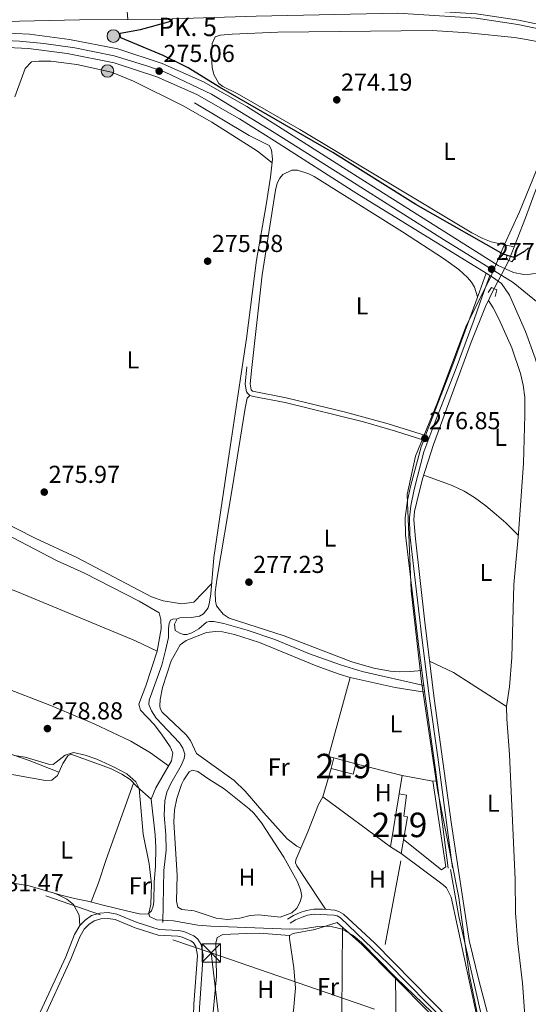
# Model space of a CAD drawing. Extents: x 601571 to 608530, y 669230 to 673959.
# Drawn here: x 607274 to 607481, y 669846 to 670248 of the extents above; entities that cross this region are included whole.
import ezdxf
from ezdxf.enums import TextEntityAlignment as Align

# ---------------------------------------------------------------- set-up
doc = ezdxf.new("R2010")
doc.units = 0
doc.header["$MEASUREMENT"] = 0
for name, pattern in [('DGN Style 2', [78.4356, 47.06136, -31.37424]), ('DGN Style 3', [109.80984000000001, 78.43560000000001, -31.37424]), ('DGN Style 4', [125.57539560000002, 62.74848000000001, -31.37424, 0.07843560000000001, -31.37424]), ('DGN Style 5', [54.904920000000004, 23.53068, -31.37424]), ('DGN Style 7', [156.87120000000002, 70.59204000000001, -31.37424, 23.53068, -31.37424])]:
    doc.linetypes.add(name, pattern=pattern)
for name, color, linetype in [('Nivel 1', 7, 'Continuous'), ('Nivel 13', 7, 'Continuous'), ('Nivel 15', 7, 'Continuous'), ('Nivel 16', 7, 'Continuous'), ('Nivel 20', 7, 'Continuous'), ('Nivel 21', 7, 'Continuous'), ('Nivel 22', 7, 'Continuous'), ('Nivel 23', 7, 'Continuous'), ('Nivel 24', 7, 'Continuous'), ('Nivel 32', 7, 'Continuous'), ('Nivel 36', 7, 'Continuous'), ('Nivel 37', 7, 'Continuous'), ('Nivel 4', 7, 'Continuous'), ('Nivel 41', 7, 'Continuous'), ('Nivel 44', 7, 'Continuous'), ('Nivel 48', 7, 'Continuous'), ('Nivel 5', 7, 'Continuous'), ('Nivel 52', 7, 'Continuous'), ('Nivel 54', 7, 'Continuous'), ('Nivel 7', 7, 'Continuous')]:
    doc.layers.add(name, color=color, linetype=linetype)
doc.styles.add('Style-arial', font='arial.shx', dxfattribs={"bigfont": 'arialbig.shx'})
doc.styles.add('Style-arialn', font='arialn.shx', dxfattribs={"bigfont": 'arialnbig.shx'})

# ---------------------------------------------------------------- blocks, each defined once
blk = doc.blocks.new('5PATER')
at = {"layer": 'Nivel 7', "linetype": 'Continuous', "lineweight": 0}
h = blk.add_hatch(color=53, dxfattribs=at)
edge = h.paths.add_edge_path()
edge.add_ellipse((0, 0), major_axis=(-1.095731442945027, -1.110710700472634), ratio=0.9994222409660316, start_angle=0, end_angle=360)
blk = doc.blocks.new('5HITCA')
at = {"layer": 'Nivel 21', "linetype": 'Continuous', "lineweight": 0}
h = blk.add_hatch(color=1, dxfattribs=at)
edge = h.paths.add_edge_path()
edge.add_arc((0, 0), 2.558578010358639, 0, 360)
at = {"layer": 'Nivel 21', "color": 7, "linetype": 'Continuous', "lineweight": 0}
blk.add_circle((0, 0), 2.558578010358639, dxfattribs=at)
blk = doc.blocks.new('5TME')
at = {"layer": 'Nivel 32', "color": 7, "linetype": 'Continuous', "lineweight": 0}
for p, q in [((-3.75, 3.75), (3.75, -3.75)), ((3.722999999998137, 3.776000000070781), (-3.716000000014901, -3.783999999985099))]:
    blk.add_line(p, q, dxfattribs=at)
at = {"layer": 'Nivel 32', "color": 7, "linetype": 'Continuous', "lineweight": 0, "flags": 128}
blk.add_lwpolyline([(-3.75, -3.75), (3.75, -3.75), (3.75, 3.75), (-3.75, 3.75), (-3.716000000014901, -3.783999999985099)], dxfattribs=at)

msp = doc.modelspace()

# ---------------------------------------------------------------- linework, layer by layer
at = {"layer": 'Nivel 1', "color": 7, "linetype": 'Continuous', "lineweight": 0}
msp.add_polyline3d([(607462.8910000001, 669830.4850000001, 279.349), (607457.176, 669858.0430000001, 278.951), (607452.97, 669889.433, 278.788), (607444.2590000001, 669933.432, 278.154), (607437.709, 669977.5959999999, 277.698), (607433.4780000001, 670014.6950000001, 277.164), (607431.9099999999, 670053.997, 277.102), (607435.2760000001, 670069.662, 276.995), (607444.212, 670091.513, 276.265), (607455.781, 670122.4180000001, 275.363), (607465.994, 670143.024, 277.352), (607471.5360000001, 670155.808, 275.28), (607477.8360000001, 670169.493, 274.977), (607488.659, 670196.199, 274.936), (607500.4539999999, 670233.7050000001, 274.209), (607507.115, 670250.675, 274.706)], dxfattribs=at)
at = {"layer": 'Nivel 13', "color": 4, "linetype": 'Continuous', "lineweight": 0}
for points in [[(607473.4340000001, 670149.608, 274.933), (607480.244, 670166.9739999999, 274.997), (607483.699, 670176.6070000001, 274.68), (607487.9950000001, 670187.182, 274.362), (607495.4809999999, 670207.0109999999, 274.362), (607500.212, 670222.273, 274.236), (607501.1159999999, 670228.9820000001, 274.172), (607502.764, 670232.23, 274.045), (607504.9569999999, 670232.946, 273.982), (607510.226, 670231.7080000001, 273.982), (607513.8859999999, 670231.523, 273.982), (607518.673, 670230.6399999999, 273.982), (607520.915, 670229.9340000001, 273.982)], [(607337.808, 670003.212, 277.399), (607339.014, 670003.6270000001, 277.399), (607343.729, 670003.7150000001, 277.335), (607346.9750000001, 670004.281, 277.272), (607348.6939999999, 670005.2550000001, 277.208), (607350.561, 670007.737, 277.081), (607351.111, 670009.9920000001, 277.018), (607351.6340000001, 670013.4820000001, 277.018), (607352.854, 670028.2239999999, 276.638), (607359.1300000001, 670070.56, 276.194), (607364.0050000001, 670103.22, 275.306), (607366.159, 670117.673, 275.179), (607370.2960000001, 670149.757, 275.242), (607374.263, 670172.256, 275.115), (607376.0560000001, 670183.6540000001, 275.052), (607376.79, 670190.9040000001, 275.052), (607376.405, 670194.783, 274.798), (607375.4310000001, 670196.5009999999, 274.798), (607367.344, 670200.6240000001, 274.798), (607344.9639999999, 670213.977, 274.735)], [(607471.6089999999, 669796.479, 279.749), (607469.163, 669816.1410000001, 279.69), (607466.1200000001, 669837.0149999999, 279.373), (607461.163, 669855.5970000001, 279.182), (607457.2579999999, 669871.848, 279.182), (607450.003, 669919.271, 278.231), (607442.9110000001, 669970.646, 277.66), (607439.0360000001, 670001.8759999999, 277.026), (607435.219, 670035.8459999999, 276.963), (607434.612, 670043.615, 276.772), (607434.913, 670047.024, 276.709), (607435.754, 670051.058, 276.709), (607438.156, 670060.385, 276.582), (607442.5900000001, 670074.388, 276.392), (607457.952, 670116.257, 275.377), (607463.841, 670130.824, 275.314), (607467.4380000001, 670138.1059999999, 275.187)], [(607331.9809999999, 669879.1529999999, 279.618), (607332.456, 669900.449, 279.491), (607333.3389999999, 669908.7520000001, 279.491), (607333.2280000001, 669915.0930000001, 279.491), (607332.5090000001, 669923.0490000001, 279.238), (607332.7620000001, 669928.8630000001, 278.984), (607333.6740000001, 669932.382, 279.047), (607335.263, 669935.9839999999, 278.984), (607339.5700000001, 669943.335, 278.921), (607340.6640000001, 669946.1510000001, 278.857), (607340.953, 669947.963, 278.604), (607340.2509999999, 669950.4180000001, 278.54), (607338.852, 669952.594, 278.477), (607329.3160000001, 669962.665, 278.286), (607327.3740000001, 669965.5819999999, 278.286), (607326.264, 669968.267, 278.286), (607326.433, 669969.9410000001, 278.223), (607331.5519999999, 669984.3530000001, 278.096), (607333.128, 669990.3300000001, 278.16), (607334.2690000001, 669995.591, 278.033), (607334.2919999999, 669999.24, 277.906), (607334.6570000001, 670001.3500000001, 277.779), (607335.1740000001, 670002.7239999999, 277.716), (607336.121, 670003.119, 277.652), (607337.808, 670003.212, 277.399)], [(607438.6100000001, 669975.966, 277.843), (607413.4410000001, 669981.689, 277.779), (607404.6470000001, 669984.3589999999, 277.652), (607392.004, 669988.8929999999, 277.652), (607377.727, 669994.8360000001, 277.525), (607366.4410000001, 669998.6240000001, 277.462), (607356.9580000001, 670001.3729999999, 277.462), (607352.869, 670002.0800000001, 277.399), (607351.1429999999, 670002.0819999999, 277.399), (607349.7949999999, 670001.8200000001, 277.399), (607346.7039999999, 669999.149, 277.399), (607343.8630000001, 669997.506, 277.399), (607341.8260000001, 669996.8670000001, 277.399), (607340.4269999999, 669996.861, 277.399), (607338.9240000001, 669997.368, 277.399), (607337.0190000001, 669998.4650000001, 277.399), (607336.763, 670001.05, 277.399), (607337.808, 670003.212, 277.399)], [(607396.2479999999, 669887.949, 278.807), (607386.756, 669902.256, 278.49), (607386.2409999999, 669903.4880000001, 278.49), (607386.372, 669904.8, 278.427), (607391.2609999999, 669916.1669999999, 278.3), (607395.6070000001, 669927.396, 278.363), (607397.419, 669930.557, 278.3)]]:
    msp.add_polyline3d(points, dxfattribs=at)
at = {"layer": 'Nivel 15', "color": 1, "linetype": 'Continuous', "lineweight": 13, "extrusion": (-0.07480307127194281, -0.1260804788107286, 0.9891957406859081), "elevation": -129625.0156408489, "flags": 128}
msp.add_lwpolyline([(180541.1168905399, 876565.7972616856), (180550.1320140738, 876568.3961565793), (180551.3527008862, 876564.0714863366), (180542.3375773521, 876561.4725914432), (180541.1168905399, 876565.7972616856)], dxfattribs=at)
at = {"layer": 'Nivel 15', "color": 1, "linetype": 'Continuous', "lineweight": 13}
msp.add_polyline3d([(607425.041, 669910.058, 280.901), (607428.5800000001, 669931.744, 280.52), (607431.551, 669931.183, 280.457), (607430.558, 669922.611, 280.71), (607432.0120000001, 669922.328, 280.774), (607429.3740000001, 669907.3840000001, 280.964), (607425.041, 669910.058, 280.901)], dxfattribs=at)
at = {"layer": 'Nivel 16', "color": 1, "linetype": 'Continuous', "lineweight": 13, "extrusion": (0.04488425797055344, 0.01802184537346762, 0.9988296233471291), "elevation": 39617.5790704938, "flags": 128}
msp.add_lwpolyline([(395377.1528876302, -812330.2914417088), (395365.6739628607, -812346.0459284075), (395359.1595391926, -812342.096969143)], dxfattribs=at)
at = {"layer": 'Nivel 16', "color": 1, "linetype": 'Continuous', "lineweight": 13, "extrusion": (-0.004594566341703189, -0.01604218609898659, 0.9998607594186789), "elevation": -13258.04237612423, "flags": 128}
msp.add_lwpolyline([(399465.0058763465, 811166.1898358257), (399465.0058763465, 811178.235014986)], dxfattribs=at)
at = {"layer": 'Nivel 20', "color": 7, "linetype": 'DGN Style 2', "lineweight": 0, "extrusion": (-0.0003398397739450475, -0.001809829591271427, 0.9999983045114521), "elevation": -1138.734763153594, "flags": 128}
msp.add_lwpolyline([(607422.8810938334, 669869.2051576748), (607429.2951152129, 669903.3632136167)], dxfattribs=at)
at = {"layer": 'Nivel 20', "color": 7, "linetype": 'DGN Style 2', "lineweight": 0}
for points in [[(607429.8130000001, 669939.2590000001, 280.329), (607442.362, 669936.8659999999, 279.377), (607447.621, 669901.896, 279.948), (607445.9510000001, 669900.6980000001, 279.948), (607430.389, 669913.1370000001, 280.89)], [(607381.649, 669831.5549999999, 280.999), (607383.7720000001, 669836.3030000001, 280.999), (607384.6599999999, 669839.2660000001, 280.999), (607385.3759999999, 669843.227, 280.999), (607386.229, 669852.3740000001, 280.999), (607385.4809999999, 669860.719, 280.999), (607383.7220000001, 669872.6030000001, 280.935), (607383.825, 669873.848, 280.935), (607385.3289999999, 669874.6429999999, 280.872), (607394.128, 669876.3030000001, 280.872), (607403.256, 669879.226, 280.681), (607413.331, 669870.236, 280.491), (607440.747, 669842.507, 280.618)]]:
    msp.add_polyline3d(points, dxfattribs=at)
at = {"layer": 'Nivel 21', "color": 7, "linetype": 'Continuous', "lineweight": 13}
for points in [[(607259.7749999999, 670242.868, 275.63), (607277.5689999999, 670242.088, 275.376), (607293.888, 670239.9169999999, 275.376), (607313.587, 670236.054, 275.313), (607331.6699999999, 670230.1059999999, 275.059), (607348.571, 670222.5800000001, 274.742), (607366.368, 670212.4340000001, 274.932), (607380.831, 670203.3899999999, 275.566), (607414.3759999999, 670181.9839999999, 275.63), (607469.115, 670147.547, 277.433)], [(607149.463, 670234.757, 275.947), (607240.395, 670237.0279999999, 275.693), (607259.6410000001, 670236.9880000001, 275.63), (607277.0519999999, 670236.2250000001, 275.376), (607292.9340000001, 670234.112, 275.376), (607312.0970000001, 670230.354, 275.313), (607329.55, 670224.6130000001, 275.059), (607345.913, 670217.327, 274.742), (607363.352, 670207.385, 274.932), (607377.6910000001, 670198.4180000001, 275.566), (607411.25, 670177.003, 275.63), (607464.1170000001, 670144.371, 277.349), (607465.629, 670143.4380000001, 277.398), (607466.7, 670142.777, 277.433)], [(607469.115, 670147.547, 277.496), (607475.3200000001, 670144.6529999999, 277.814), (607479.5460000001, 670143.8589999999, 277.877), (607482.2990000001, 670144.0619999999, 278.257), (607485.6170000001, 670144.5360000001, 278.321), (607488.6059999999, 670145.506, 278.511), (607491.523, 670147.4480000001, 279.145), (607493.341, 670149.2749999999, 279.462), (607497.159, 670155.321, 279.843), (607498.996, 670159.527, 280.097), (607508.507, 670183.6740000001, 281.238)], [(607487.074, 670086.591, 277.179), (607487.2509999999, 670097.837, 277.433), (607486.652, 670101.537, 277.496), (607484.2220000001, 670109.7250000001, 277.496), (607480.199, 670120.5290000001, 277.687), (607473.6599999999, 670135.413, 277.814), (607470.4410000001, 670140.189, 277.687), (607466.7, 670142.777, 277.433)]]:
    msp.add_polyline3d(points, dxfattribs=at)
at = {"layer": 'Nivel 21', "color": 1, "linetype": 'DGN Style 2', "lineweight": 0}
for points in [[(607472.7320000001, 670151.8970000001, 275.123), (607472.3090000001, 670150.1399999999, 275.314), (607474.5700000001, 670149.0700000001, 275.314), (607475.746, 670150.3289999999, 275.314)], [(607464.98, 670136.541, 275.567), (607466.3289999999, 670138.5619999999, 276.836), (607468.5449999999, 670137.652, 276.836), (607467.77, 670134.9240000001, 275.885)]]:
    msp.add_polyline3d(points, dxfattribs=at)
at = {"layer": 'Nivel 21', "color": 7, "linetype": 'Continuous', "lineweight": 0}
for points in [[(607439.379, 670078.0800000001, 276.836), (607451.1980000001, 670108.8119999999, 275.492), (607454.1300000001, 670116.713, 275.492), (607461.3999999999, 670136.8200000001, 275.936), (607464.1170000001, 670144.371, 277.348)], [(607366.372, 670106.1059999999, 275.191), (607365.6869999999, 670099.087, 276.079), (607366.176, 670095.9979999999, 276.269), (607366.757, 670095.1939999999, 276.333), (607367.592, 670094.4750000001, 276.396), (607369.0619999999, 670093.9650000001, 276.396), (607381.9380000001, 670091.564, 276.523), (607414.0090000001, 670083.6499999999, 276.84), (607427.149, 670079.869, 276.967), (607438.648, 670076.1810000001, 276.837), (607437.601, 670073.456, 276.95), (607433.199, 670057.273, 277.077), (607431.9340000001, 670051.4820000001, 277.141), (607431.05, 670044.514, 277.141), (607431.179, 670037.4909999999, 277.204), (607436.5959999999, 669991.592, 277.204), (607439.1950000001, 669971.435, 278.029), (607443.3970000001, 669941.4990000001, 278.155), (607448.618, 669901.3160000001, 278.79)], [(607261.105, 669795.6710000001, 283.426), (607261.902, 669797.381, 283.394), (607274.578, 669824.953, 281.998), (607280.1669999999, 669838.7479999999, 281.935), (607292.3130000001, 669865.1089999999, 281.935), (607295.966, 669874.2679999999, 281.871), (607298.041, 669877.905, 281.808), (607300.3130000001, 669880.19, 281.808), (607302.8840000001, 669881.976, 281.808), (607306.2590000001, 669883.007, 281.808), (607309.7280000001, 669883.199, 281.808), (607313.193, 669882.5760000001, 281.745), (607321.486, 669879.185, 281.618), (607330.5549999999, 669876.308, 281.237), (607338.4310000001, 669875.9140000001, 281.301), (607340.5819999999, 669875.4539999999, 281.301), (607344.746, 669873.744, 281.428), (607346.281, 669872.3600000001, 281.428), (607347.7409999999, 669870.2209999999, 281.428), (607348.4580000001, 669865.814, 281.428), (607346.9269999999, 669844.2760000001, 281.364), (607346.4780000001, 669831.871, 281.364)], [(607467.6329999999, 669793.5530000001, 279.994), (607463.6370000001, 669820.7039999999, 279.868), (607462.8800000001, 669823.0249999999, 279.804), (607461.8659999999, 669824.838, 279.741), (607460.0290000001, 669826.7860000001, 279.741), (607448.095, 669838.0149999999, 279.677), (607424.29, 669862.267, 279.424), (607404.602, 669881.0290000001, 279.233), (607403.2080000001, 669881.838, 279.233), (607401.943, 669882.2, 279.233), (607393.871, 669882.612, 279.233), (607391.1699999999, 669882.1510000001, 279.233), (607388.8859999999, 669881.331, 279.233), (607386.2609999999, 669880.29, 279.233), (607383.9909999999, 669878.852, 279.233)]]:
    msp.add_polyline3d(points, dxfattribs=at)
at = {"layer": 'Nivel 21', "color": 7, "linetype": 'DGN Style 3', "lineweight": 0}
for points in [[(607450.3430000001, 669901.54, 278.79), (607444.4569999999, 669946.6869999999, 278.099), (607440.919, 669971.6669999999, 278.029), (607437.6939999999, 669996.7620000001, 277.174), (607432.9169999999, 670037.6089999999, 277.204), (607432.7919999999, 670044.419, 277.141), (607433.3319999999, 670049.3870000001, 277.147), (607434.7, 670056.0730000001, 277.085), (607438.717, 670071.3630000001, 276.965), (607442.7679999999, 670082.281, 276.673), (607451.8300000001, 670105.547, 275.55), (607459.1869999999, 670125.544, 275.272), (607462.5700000001, 670134.9340000001, 275.719), (607465.629, 670143.4380000001, 277.348)], [(607368.395, 670105.908, 275.191), (607367.7350000001, 670099.148, 276.079), (607368.108, 670096.7949999999, 276.269), (607368.264, 670096.578, 276.333), (607368.6240000001, 670096.2679999999, 276.396), (607382.368, 670093.551, 276.523), (607406.669, 670087.692, 276.762), (607424.163, 670082.915, 276.972), (607439.379, 670078.0800000001, 276.836)], [(607449.5430000001, 669900.824, 278.842), (607452.987, 669881.6710000001, 278.814), (607463.2380000001, 669836.784, 279.286), (607463.5959999999, 669831.503, 279.286), (607463.2050000001, 669828.8700000001, 279.286), (607461.4450000001, 669828.203, 279.741)], [(607461.4450000001, 669828.203, 279.741), (607449.496, 669839.446, 279.677), (607418.5989999999, 669870.716, 279.337), (607405.8119999999, 669882.642, 279.233), (607403.9979999999, 669883.6950000001, 279.233), (607402.273, 669884.1880000001, 279.233), (607397.2760000001, 669884.6880000001, 279.233), (607393.7520000001, 669884.6229999999, 279.233), (607390.659, 669884.095, 279.233), (607388.1780000001, 669883.2050000001, 279.233), (607385.3470000001, 669882.0819999999, 279.233), (607382.919, 669880.544, 279.233)], [(607344.1640000001, 669831.9539999999, 281.364), (607344.6699999999, 669845.76, 281.364), (607346.129, 669865.7080000001, 281.428), (607345.538, 669869.341, 281.428), (607344.5249999999, 669870.8260000001, 281.428), (607343.494, 669871.7550000001, 281.428), (607339.8940000001, 669873.233, 281.301), (607338.129, 669873.611, 281.301), (607330.1399999999, 669874.01, 281.237), (607320.696, 669877.006, 281.618), (607312.5419999999, 669880.3400000001, 281.745), (607309.585, 669880.872, 281.808), (607306.6669999999, 669880.7110000001, 281.808), (607303.9070000001, 669879.8670000001, 281.808), (607301.8060000001, 669878.408, 281.808), (607299.899, 669876.49, 281.808), (607298.0560000001, 669873.26, 281.871), (607294.44, 669864.1950000001, 281.935), (607282.2919999999, 669837.828, 281.935), (607276.5220000001, 669823.6359999999, 282.002), (607264.0020000001, 669796.408, 283.394)]]:
    msp.add_polyline3d(points, dxfattribs=at)
at = {"layer": 'Nivel 22', "color": 4, "linetype": 'DGN Style 5', "lineweight": 0, "extrusion": (0.009050282338977835, 0.01736096522063427, 0.9998083262686868), "elevation": 17407.13043080414, "flags": 128}
msp.add_lwpolyline([(-228889.9842596746, -874876.1123651774), (-228889.9842596744, -874889.0858973102)], dxfattribs=at)
at = {"layer": 'Nivel 23', "color": 7, "linetype": 'DGN Style 4', "lineweight": 0}
msp.add_polyline3d([(607258.3589999999, 670239.8430000001, 275.634), (607273.4310000001, 670239.173, 275.431), (607283.436, 670238.1669999999, 275.376), (607296.0519999999, 670236.3800000001, 275.367), (607312.087, 670233.1510000001, 275.315), (607325.8200000001, 670228.9070000001, 275.128), (607332.9650000001, 670226.561, 275.017), (607351.892, 670217.548, 274.791), (607377.46, 670201.9110000001, 275.489), (607408.8759999999, 670182.078, 275.622), (607446.662, 670158.101, 276.742), (607475.192, 670140.602, 277.823), (607485.375, 670132.3400000001, 278.397)], dxfattribs=at)
at = {"layer": 'Nivel 24', "color": 7, "linetype": 'DGN Style 4', "lineweight": 0}
msp.add_polyline3d([(607361.1740000001, 670255.8530000001, 274.789), (607391.663, 670253.909, 274.789), (607430.0120000001, 670252.223, 274.725), (607460.203, 670250.355, 274.725), (607477.4610000001, 670247.693, 274.725), (607493.858, 670244.348, 274.789), (607513.946, 670239.5190000001, 274.789), (607523.1000000001, 670236.798, 274.789)], dxfattribs=at)
at = {"layer": 'Nivel 24', "color": 7, "linetype": 'Continuous', "lineweight": 0}
for points in [[(607522.56, 670235.102, 274.804), (607513.4839999999, 670237.7990000001, 274.804), (607493.4720000001, 670242.6100000001, 274.805), (607477.1470000001, 670245.94, 274.741), (607460.0120000001, 670248.5830000001, 274.741), (607428.0930000001, 670250.558, 274.756), (607370.1089999999, 670249.3189999999, 274.756), (607331.4380000001, 670248.182, 275.263), (607317.6440000001, 670248.047, 275.472)], [(607317.6440000001, 670248.047, 275.472), (607297.9850000001, 670247.855, 275.77), (607071.395, 670242.8019999999, 275.58)]]:
    msp.add_polyline3d(points, dxfattribs=at)
at = {"layer": 'Nivel 32', "color": 6, "linetype": 'DGN Style 7', "lineweight": 0, "extrusion": (-0.003593105087725574, 0.001236513776751177, 0.9999927802886921), "elevation": -1073.200341680156, "flags": 128}
msp.add_lwpolyline([(607036.5827857943, 669976.0822126358), (607348.8782792208, 669868.6111304758)], dxfattribs=at)
at = {"layer": 'Nivel 32', "color": 6, "linetype": 'DGN Style 7', "lineweight": 0, "extrusion": (0.006237081035828988, -0.002146375451128341, 0.9999782457096632), "elevation": 2631.09162834701, "flags": 128}
msp.add_lwpolyline([(607338.2252221939, 669873.962342673), (607600.9945438213, 669783.5371343815)], dxfattribs=at)
at = {"layer": 'Nivel 32', "color": 6, "linetype": 'DGN Style 7', "lineweight": 0}
msp.add_polyline3d([(607351.79, 669866.7720000001, 280.781), (607403.2209999999, 669422.5, 284.812), (607387.0260000001, 669328.5160000001, 284.265), (607382.0830000001, 669315.31, 284.247)], dxfattribs=at)
at = {"layer": 'Nivel 36', "color": 92, "linetype": 'Continuous', "lineweight": 0, "extrusion": (0.1851464354916052, 0.344579285383053, 0.9203183761664533), "elevation": 343584.0407613347, "flags": 128}
msp.add_lwpolyline([(-218013.4612886969, -807650.5127579835), (-217987.7199437063, -807652.6371532097), (-217977.0082849142, -807652.0031580038)], dxfattribs=at)
at = {"layer": 'Nivel 36', "color": 92, "linetype": 'Continuous', "lineweight": 0, "extrusion": (0.024300956851799, -0.01652013146072508, 0.999568181142541), "elevation": 3970.869266397809, "flags": 128}
msp.add_lwpolyline([(895528.6456165069, -125610.5574448886), (895527.8973221024, -125608.4134604008), (895559.5740141831, -125597.6254749617)], dxfattribs=at)
at = {"layer": 'Nivel 36', "color": 92, "linetype": 'Continuous', "lineweight": 0, "elevation": 278.082, "flags": 128}
msp.add_lwpolyline([(607442.362, 669936.8659999999), (607443.9720000001, 669937.071)], dxfattribs=at)
at = {"layer": 'Nivel 36', "color": 92, "linetype": 'Continuous', "lineweight": 0, "extrusion": (-0.001494108365132709, 0.001108816428095554, 0.9999982690816631), "elevation": 114.162959928579, "flags": 128}
msp.add_lwpolyline([(607424.7797326553, 669910.3432329926), (607397.1576678636, 669930.8422455941)], dxfattribs=at)
at = {"layer": 'Nivel 36', "color": 92, "linetype": 'Continuous', "lineweight": 0, "extrusion": (0.01957422453621812, -0.03023886379634427, 0.9993510198374304), "elevation": -8088.143218594854, "flags": 128}
msp.add_lwpolyline([(873912.0387713735, 232147.5280542708), (873912.0387713732, 232143.5026660906)], dxfattribs=at)
at = {"layer": 'Nivel 36', "color": 92, "linetype": 'Continuous', "lineweight": 0, "extrusion": (5.776740998708939e-05, 0.007162350902595069, 0.9999743483672341), "elevation": 5112.960233387548, "flags": 128}
msp.add_lwpolyline([(607405.127797489, 669822.3851048464), (607405.4138121621, 669857.8460144175)], dxfattribs=at)
at = {"layer": 'Nivel 36', "color": 92, "linetype": 'Continuous', "lineweight": 0, "extrusion": (-0.01154249716290236, -0.01106010890747419, 0.9998722142104957), "elevation": -14139.26719041494, "flags": 128}
msp.add_lwpolyline([(607368.7809241118, 669711.36497699), (607390.3134100395, 669711.7670015797), (607389.9020968846, 669740.8597810359)], dxfattribs=at)
at = {"layer": 'Nivel 36', "color": 92, "linetype": 'Continuous', "lineweight": 0}
for points in [[(607475.6159999999, 670155.173, 274.953), (607471.0730000001, 670156.057, 275.333), (607466.203, 670157.1950000001, 275.179), (607462.75, 670158.534, 274.952), (607458.298, 670160.868, 274.932), (607387.94, 670203.138, 274.445), (607362.4310000001, 670217.854, 274.318), (607356.571, 670220.595, 274.318), (607354.8840000001, 670221.935, 274.318), (607352.821, 670225.6089999999, 274.318), (607352.21, 670228.371, 274.318), (607351.8910000001, 670233.2320000001, 274.318), (607352.132, 670238.2150000001, 274.318), (607353.354, 670240.9510000001, 274.318), (607355.423, 670241.592, 274.318), (607360.405, 670242.0050000001, 274.318), (607378.9820000001, 670242.7779999999, 274.318), (607442.1200000001, 670243.4610000001, 274.191), (607456.7350000001, 670242.54, 274.191), (607475.6810000001, 670240.605, 274.191), (607480.6200000001, 670239.845, 274.191), (607488.396, 670238.3740000001, 274.191)], [(607271.56, 670216.3800000001, 275.686), (607275.8160000001, 670227.9369999999, 275.686), (607278.317, 670230.662, 275.686), (607281.284, 670231.0449999999, 275.686), (607286.283, 670230.9750000001, 275.686), (607296.8899999999, 670229.595, 275.686), (607311.048, 670226.4979999999, 275.686), (607319.9839999999, 670222.872, 275.686), (607340.2550000001, 670212.7890000001, 275.783), (607352.06, 670206.0320000001, 275.835), (607370.648, 670194.2579999999, 275.813), (607376.6410000001, 670189.4369999999, 275.813)], [(607368.395, 670105.908, 275.191), (607372.6570000001, 670143.6980000001, 275.137), (607378.0490000001, 670178.253, 275.317), (607378.777, 670181.172, 275.317), (607379.8910000001, 670183.273, 275.317), (607381.118, 670184.7309999999, 275.317), (607384.767, 670186.467, 275.317), (607386.9780000001, 670186.5, 275.254), (607391.743, 670184.932, 275.254), (607393.817, 670183.848, 275.254), (607429.9310000001, 670161.308, 275.267), (607446.6910000001, 670150.449, 275.381), (607452.919, 670145.929, 275.317), (607456.483, 670142.6440000001, 275.317), (607458.156, 670140.716, 275.317), (607459.3800000001, 670138.69, 275.317), (607460.663, 670134.783, 275.891)], [(607465.0490000001, 670133.2690000001, 275.271), (607467.02, 670130.281, 275.461), (607469.273, 670125.818, 275.461), (607474.702, 670113.9180000001, 275.461), (607478.165, 670103.4299999999, 275.651), (607479.25, 670098.6669999999, 275.778), (607479.8940000001, 670093.7, 275.825), (607479.973, 670086.4369999999, 275.876), (607479.4110000001, 670066.831, 275.904), (607477.348, 670038.048, 276.158), (607475.51, 670017.236, 276.729), (607474.581, 669987.4569999999, 277.173), (607473.7150000001, 669975.483, 277.459), (607472.4839999999, 669967.3999999999, 277.934), (607472.5689999999, 669962.3999999999, 277.935), (607473.729, 669947.835, 277.871), (607475.963, 669896.76, 278.378), (607476.1640000001, 669883.0590000001, 278.505), (607477.087, 669870.5430000001, 278.667), (607478.9720000001, 669854.4469999999, 278.829), (607480.2660000001, 669837.3260000001, 279.285)], [(607367.592, 670094.4750000001, 276.396), (607366.5020000001, 670093.352, 276.459), (607365.6359999999, 670089.2180000001, 276.459), (607360.307, 670056.3729999999, 276.291), (607354.2760000001, 670020.1329999999, 276.839), (607353.4210000001, 670014.078, 276.839), (607353.5260000001, 670010.4720000001, 276.839), (607353.9310000001, 670008.5160000001, 276.839), (607356.723, 670005.1089999999, 276.839), (607359.186, 670003.5, 276.839), (607381.629, 669996.264, 276.839), (607409.189, 669985.5819999999, 276.839), (607418.294, 669983.098, 276.903), (607424.962, 669981.8659999999, 276.966), (607428.727, 669981.591, 276.966), (607433.277, 669981.7, 277.093), (607437.824, 669982.064, 277.593)], [(607351.9750000001, 670017.6059999999, 275.559), (607344.663, 670010.0020000001, 275.559), (607339.7949999999, 670009.3489999999, 275.559), (607332.1159999999, 670010.604, 275.559), (607327.382, 670012.2420000001, 275.559), (607296.845, 670028.31, 275.686), (607279.8910000001, 670036.1059999999, 275.686), (607264.5, 670043.888, 275.686), (607261.2660000001, 670047.5560000001, 275.686), (607254.682, 670061.271, 275.686)], [(607438.6540000001, 670061.96, 276.56), (607450.203, 670057.686, 276.496), (607455.139, 670055.325, 276.56), (607459.4280000001, 670052.7720000001, 276.855), (607464.023, 670049.4240000001, 276.937), (607468.426, 670045.727, 276.94), (607472.1740000001, 670042.4169999999, 276.848), (607477.2849999999, 670037.335, 276.177)], [(607261.5460000001, 670041.1300000001, 277.779), (607288.605, 670027.0160000001, 277.715), (607299.932, 670021.7990000001, 277.715), (607322.311, 670010.4639999999, 277.654), (607330.467, 670005.598, 277.652), (607331.246, 670002.986, 277.652), (607331.337, 669999.118, 277.652), (607329.663, 669990.0730000001, 277.779), (607325.1140000001, 669975.8659999999, 277.969), (607322.2509999999, 669968.361, 278.223), (607322.852, 669965.963, 278.223), (607328.47, 669959.997, 278.223), (607331.425, 669956.146, 278.223), (607334.9990000001, 669950.973, 278.35), (607336.0970000001, 669948.45, 278.35), (607335.592, 669945.1570000001, 278.476), (607329.108, 669934.2250000001, 279.047), (607327.217, 669929.5959999999, 279.236), (607328.868, 669915.034, 279.36), (607329.119, 669909.869, 279.397), (607329.013, 669902.0819999999, 279.428), (607328.4469999999, 669895.658, 279.745), (607328.2820000001, 669887.767, 279.745), (607328.1000000001, 669885.8319999999, 279.745), (607327.392, 669883.9569999999, 279.935), (607326.014, 669882.78, 279.935), (607323.0700000001, 669882.53, 279.935), (607317.764, 669883.8300000001, 280.379), (607307.673, 669886.2620000001, 280.382), (607301.342, 669887.9539999999, 280.759), (607295.9280000001, 669888.953, 281.013), (607289.854, 669890.5220000001, 281.013), (607277.412, 669894.095, 281.901), (607266.791, 669895.946, 281.838)], [(607224.8559999999, 670022.1669999999, 278.286), (607234.6869999999, 670022.575, 278.413), (607245.2760000001, 670022.0830000001, 278.412), (607250.2250000001, 670021.3800000001, 278.476), (607260.3049999999, 670018.889, 278.412), (607272.642, 670014.294, 278.412), (607320.8600000001, 669994.2280000001, 278.405), (607329.663, 669990.0730000001, 277.779)], [(607189.3300000001, 669999.693, 279.395), (607195.166, 669998.432, 279.741), (607232.9299999999, 669987.064, 279.424), (607265.28, 669975.817, 279.044), (607285.8559999999, 669967.922, 279.044), (607303.933, 669960.3470000001, 279.17), (607318.94, 669953.264, 279.077), (607326.9550000001, 669948.442, 278.917), (607334.3729999999, 669943.102, 278.583)], [(607388.4280000001, 669909.5800000001, 278.373), (607386.8060000001, 669910.371, 278.69), (607382.834, 669913.406, 278.571), (607373.3330000001, 669923.9240000001, 278.057), (607365.5959999999, 669932.8430000001, 278.055), (607361.1510000001, 669937.1399999999, 278.055), (607345.777, 669948.2609999999, 278.055), (607343.301, 669953.548, 278.055), (607341.5719999999, 669955.7960000001, 278.055), (607331.6740000001, 669965.027, 278.055), (607330.9070000001, 669966.598, 278.055), (607330.7930000001, 669967.6969999999, 278.055), (607330.895, 669970.2760000001, 278.055), (607331.9310000001, 669975.1680000001, 278.055), (607335.4610000001, 669986.0149999999, 278.055), (607339.1100000001, 669992.5689999999, 278.055), (607341.4839999999, 669994.3729999999, 278.055), (607349.9029999999, 669997.6329999999, 278.055), (607353.55, 669998.0660000001, 278.055), (607356.426, 669997.9210000001, 277.992), (607361.31, 669996.852, 277.992), (607371.568, 669993.507, 277.992), (607394.733, 669984.017, 278.035), (607404.1140000001, 669980.578, 278.052), (607408.5660000001, 669979.2820000001, 278.055), (607426.9880000001, 669975.1599999999, 278.087), (607438.967, 669973.1980000001, 277.956)], [(607289.5660000001, 669940.5930000001, 280.278), (607277.436, 669945.307, 280.366), (607264.362, 669949.862, 279.897), (607237.9240000001, 669959.9839999999, 279.77), (607224.645, 669963.429, 279.77), (607208.933, 669966.76, 279.77), (607198.933, 669967.7960000001, 279.825), (607194.0590000001, 669968.79, 279.836), (607184.1640000001, 669972.365, 279.789)], [(607190.129, 669949.854, 280.252), (607199.4110000001, 669950.2479999999, 280.378), (607220.699, 669948.7180000001, 280.378), (607246.977, 669943.2520000001, 280.315), (607263.2990000001, 669940.9110000001, 280.315), (607284.125, 669937.1130000001, 280.378), (607286.649, 669937.3319999999, 280.378), (607288.923, 669939.1610000001, 280.315), (607291.131, 669944.078, 280.188), (607293.1769999999, 669947.2250000001, 280.188), (607294.3640000001, 669947.899, 280.188), (607310.557, 669942.0320000001, 280.124), (607315.253, 669939.743, 280.124), (607318.6329999999, 669937.6159999999, 280.124), (607321.419, 669934.729, 280.124), (607327.217, 669929.5959999999, 279.236)], [(607337.713, 669929.8230000001, 278.969), (607339.6000000001, 669935.5630000001, 279.033), (607340.567, 669937.4580000001, 279.033), (607342.7660000001, 669940.746, 279.033), (607344.1869999999, 669941.3400000001, 279.033), (607346.3670000001, 669940.915, 279.033), (607350.402, 669937.9610000001, 279.033), (607357.0179999999, 669933.824, 279.096), (607367.301, 669925.5490000001, 279.145), (607369.1869999999, 669923.818, 279.16), (607372.3230000001, 669919.9199999999, 279.16), (607381.425, 669905.8389999999, 279.16), (607386.906, 669896.021, 279.16), (607388.328, 669892.6429999999, 279.16), (607388.818, 669889.977, 279.16), (607388.064, 669887.4140000001, 279.16), (607386.7720000001, 669885.0719999999, 279.223), (607384.6669999999, 669883.158, 279.223), (607379.942, 669881.4210000001, 279.16), (607371.2490000001, 669882.327, 279.16), (607367.6570000001, 669882.0290000001, 279.16), (607363.435, 669881, 279.16), (607358.463, 669880.436, 279.223), (607353.74, 669880.9010000001, 279.223), (607344.8829999999, 669883.9890000001, 279.223), (607339.7069999999, 669884.4199999999, 279.223), (607338.1640000001, 669885.4780000001, 279.223), (607337.533, 669887.841, 279.223), (607337.801, 669898.4580000001, 279.223), (607336.503, 669920.226, 279.223), (607336.774, 669925.2110000001, 279.089), (607337.713, 669929.8230000001, 278.969)], [(607320.044, 669936.1529999999, 280.124), (607308.811, 669904.881, 279.87), (607305.6780000001, 669895.361, 279.724), (607302.787, 669887.568, 280.672)], [(607429.3740000001, 669907.3840000001, 279.294), (607446.533, 669894.621, 278.913), (607447.996, 669893.3289999999, 278.913), (607449.9070000001, 669889.4979999999, 278.913), (607460.1570000001, 669841.646, 279.04), (607460.5349999999, 669835.227, 279.04), (607460.3670000001, 669833.098, 279.103), (607459.4709999999, 669830.0590000001, 279.73)], [(607286.869, 669891.379, 281.225), (607289.4539999999, 669890.3319999999, 281.732), (607292.736, 669888.6540000001, 281.732), (607295.4950000001, 669886.5789999999, 281.732), (607297.8300000001, 669882.105, 281.72), (607298.041, 669877.905, 281.808)], [(607382.828, 669834.192, 280.235), (607362.142, 669838.294, 280.552), (607353.0930000001, 669841.3360000001, 280.552), (607352.5190000001, 669842.4979999999, 280.552), (607354.004, 669857.256, 280.552), (607353.716, 669870.75, 280.552), (607354.2250000001, 669873.1000000001, 280.488), (607356.5149999999, 669874.2790000001, 280.488), (607366.348, 669874.7139999999, 280.425), (607371.5190000001, 669874.8030000001, 280.361), (607383.825, 669873.848, 280.678)]]:
    msp.add_polyline3d(points, dxfattribs=at)
at = {"layer": 'Nivel 4', "color": 30, "linetype": 'Continuous', "lineweight": 30, "elevation": 275, "flags": 128}
msp.add_lwpolyline([(607481.425, 670154.781), (607479.8200000001, 670153.2409999999), (607475.5700000001, 670150.848), (607471.0320000001, 670152.2209999999), (607435.344, 670172.476), (607401.453, 670193.7220000001), (607355.173, 670220.4299999999), (607342.4029999999, 670228.3), (607332.1950000001, 670233.2779999999), (607314.8759999999, 670240.5889999999), (607314.564, 670241.5020000001), (607314.5390000001, 670242.395), (607322.946, 670243.993), (607334.3360000001, 670247.1170000001), (607334.976, 670247.3859999999), (607336.006, 670248.317)], dxfattribs=at)
at = {"layer": 'Nivel 5', "color": 30, "linetype": 'Continuous', "lineweight": 0, "elevation": 280, "flags": 128}
msp.add_lwpolyline([(607453.1510000001, 669831.787), (607427.192, 669856.6570000001), (607413.233, 669870.9850000001), (607409.854, 669873.854), (607405.2849999999, 669876.4110000001), (607400.3189999999, 669877.6610000001), (607395.3459999999, 669877.4890000001), (607389.5560000001, 669876.531), (607383.851, 669876.4199999999), (607351.619, 669877.6370000001), (607346.246, 669878.02), (607336.4040000001, 669879.7949999999), (607329.3700000001, 669880.2509999999), (607326.584, 669881.591), (607326.315, 669883.037), (607327.119, 669886.523), (607327.382, 669894.8160000001), (607326.405, 669903.1300000001), (607323.9920000001, 669915.3219999999), (607322.331, 669933.9210000001), (607321.0360000001, 669936.6570000001), (607317.2320000001, 669939.8770000001), (607312.165, 669942.592), (607304.973, 669945.825), (607300.27, 669947.523), (607295.5590000001, 669948.648), (607292.06, 669947.534), (607287.2520000001, 669943.7590000001), (607285.3470000001, 669943.8970000001), (607275.7579999999, 669946.7339999999), (607271.3530000001, 669947.426)], dxfattribs=at)
at = {"layer": 'Nivel 52', "color": 1, "linetype": 'Continuous', "lineweight": 13}
msp.add_polyline3d([(607425.041, 669910.058, 280.901), (607429.3740000001, 669907.3840000001, 280.964), (607432.0120000001, 669922.328, 280.774), (607430.558, 669922.611, 280.71), (607431.551, 669931.183, 280.457), (607428.5800000001, 669931.744, 280.52)], close=True, dxfattribs=at)
msp.add_3dface([(607401.868, 669946.4369999999, 280.71), (607400.7350000001, 669942.135, 280.076), (607409.8, 669939.746, 280.457), (607410.933, 669944.048, 281.091)], dxfattribs=at)
at = {"layer": 'Nivel 54', "color": 251, "linetype": 'Continuous', "lineweight": 0}
msp.add_polyline3d([(607522.56, 670235.102, 282.613), (607523.6070000001, 670238.389, 282.718), (607522.8389999999, 670239.081, 282.718), (607527.429, 670254.496, 282.337), (607528.851, 670254.6340000001, 282.718), (607534.102, 670270.6399999999, 282.766), (607534.102, 670270.6399999999, 274.407), (607528.2450000001, 670271.1840000001, 274.375), (607517.088, 670271.7350000001, 274.502), (607480.4450000001, 670271.828, 274.884), (607466.513, 670271.385, 274.947), (607454.084, 670270.564, 274.947), (607439.1359999999, 670269.196, 275.011), (607376.994, 670262.317, 275.074), (607349.179, 670259.6059999999, 274.63), (607317.0530000001, 670256.6740000001, 274.991), (607317.6440000001, 670248.047, 275.472), (607331.4380000001, 670248.182, 275.263), (607370.1089999999, 670249.3189999999, 274.756), (607428.0930000001, 670250.558, 274.756), (607460.0120000001, 670248.5830000001, 274.741), (607477.1470000001, 670245.94, 274.741), (607493.4720000001, 670242.6100000001, 274.805), (607513.4839999999, 670237.7990000001, 274.804)], close=True, dxfattribs=at)
msp.add_polyline3d([(607071.395, 670242.8019999999, 275.58), (607297.9850000001, 670247.855, 275.77), (607317.6440000001, 670248.047, 275.472), (607317.0530000001, 670256.6740000001, 274.991), (607315.3319999999, 670256.517, 275.01), (607272.1799999999, 670255.372, 275.175)], dxfattribs=at)
at = {"layer": 'Nivel 54', "color": 9, "linetype": 'Continuous', "lineweight": 0}
for points in [[(607482.2990000001, 670144.0619999999, 278.257), (607479.5460000001, 670143.8589999999, 277.877), (607475.3200000001, 670144.6529999999, 277.814), (607469.115, 670147.547, 277.433), (607414.3759999999, 670181.9839999999, 275.63), (607380.831, 670203.3899999999, 275.566), (607366.368, 670212.4340000001, 274.932), (607348.571, 670222.5800000001, 274.742), (607331.6699999999, 670230.1059999999, 275.059), (607313.587, 670236.054, 275.313), (607293.888, 670239.9169999999, 275.376), (607277.5689999999, 670242.088, 275.376), (607259.7749999999, 670242.868, 275.63)], [(607259.6410000001, 670236.9880000001, 275.63), (607277.0519999999, 670236.2250000001, 275.376), (607292.9340000001, 670234.112, 275.376), (607312.0970000001, 670230.354, 275.313), (607329.55, 670224.6130000001, 275.059), (607345.913, 670217.327, 274.742), (607363.352, 670207.385, 274.932), (607377.6910000001, 670198.4180000001, 275.566), (607411.25, 670177.003, 275.63), (607464.1170000001, 670144.371, 277.349), (607465.629, 670143.4380000001, 277.398), (607466.7, 670142.777, 277.433), (607470.4410000001, 670140.189, 277.687), (607473.6599999999, 670135.413, 277.814), (607480.199, 670120.5290000001, 277.687), (607484.2220000001, 670109.7250000001, 277.496)]]:
    msp.add_polyline3d(points, dxfattribs=at)

# ---------------------------------------------------------------- block references
at = {"layer": 'Nivel 21', "color": 7, "linetype": 'Continuous', "lineweight": 0}
for p in [(607311.7649999999, 670241.2420000001, 275.191), (607309.3870000001, 670226.966, 275.676)]:
    msp.add_blockref('5HITCA', p, dxfattribs=at)
at = {"layer": 'Nivel 32', "color": 7, "linetype": 'Continuous', "lineweight": 0}
msp.add_blockref('5TME', (607351.79, 669866.7760000001, 280.781), dxfattribs=at)
at = {"layer": 'Nivel 7', "color": 53, "linetype": 'Continuous', "lineweight": 0}
for p in [(607330.521, 670226.9269999999, 275.059), (607403.0930000001, 670215.206, 274.195), (607350.314, 670149.3, 275.584), (607466.3770000001, 670146.041, 277.496), (607439.105, 670076.9169999999, 276.853), (607283.5490000001, 670054.9820000001, 275.965), (607367.182, 670018.1950000001, 277.233), (607284.8400000001, 669958.3770000001, 278.882)]:
    msp.add_blockref('5PATER', p, dxfattribs=at)

# ---------------------------------------------------------------- texts
at = {"layer": 'Nivel 37', "color": 92, "linetype": 'Continuous', "lineweight": 0, "style": 'Style-arialn'}
for s, p in [('L', (607449.1611597834, 670194.165001, 274.619)), ('L', (607413.4091597833, 670131.0630009999, 275.816)), ('L', (607319.7511597835, 670109.027001, 275.855)), ('L', (607470.0381597835, 670077.348001, 276.095)), ('L', (607400.2611597835, 670036.192001, 277.076)), ('L', (607464.0711597833, 670022.166001, 276.857)), ('L', (607427.2431597833, 669960.288001, 278.103)), ('Fr', (607379.3885157064, 669942.6780009998, 278.124)), ('H', (607422.0752170256, 669932.2310009999, 278.468)), ('L', (607467.0211597835, 669927.8810009998, 278.206)), ('L', (607292.6431597834, 669908.790001, 280.697)), ('H', (607366.4042170255, 669897.7040009999, 279.162)), ('H', (607419.7242170256, 669896.882001, 279.27)), ('Fr', (607322.5675157064, 669894.156001, 279.974)), ('H', (607374.0702170255, 669851.869001, 280.35)), ('Fr', (607399.5445157064, 669852.9550009998, 280.218))]:
    msp.add_text(s, height=7.000002, dxfattribs=at).set_placement(p, align=Align.MIDDLE_CENTER)
at = {"layer": 'Nivel 41', "color": 7, "linetype": 'Continuous', "lineweight": 0, "style": 'Style-arial'}
for s, p in [('275.06', (607332.256, 670230.6769999999, 275.059)), ('274.19', (607404.828, 670218.956, 274.195)), ('275.58', (607352.05, 670153.05, 275.584)), ('277.50', (607468.112, 670149.791, 277.496)), ('276.85', (607440.8400000001, 670080.6669999999, 276.853)), ('275.97', (607285.3500000001, 670058.7320000001, 275.965)), ('277.23', (607368.9180000001, 670021.9450000001, 277.233)), ('278.88', (607286.5760000001, 669962.1270000001, 278.882)), ('281.47', (607262.3559999999, 669891.9240000001, 281.467))]:
    msp.add_text(s, height=7.000002, dxfattribs=at).set_placement(p)
at = {"layer": 'Nivel 44', "color": 7, "linetype": 'Continuous', "lineweight": 0, "style": 'Style-arial'}
msp.add_text('PK. 5', height=7.5, dxfattribs=at).set_placement((607330.1969999999, 670241.2420000001, 275.07))
at = {"layer": 'Nivel 48', "color": 1, "linetype": 'Continuous', "lineweight": 0, "style": 'Style-arialn'}
for p in [(607405.8346600079, 669943.092001, 278.239), (607428.7496600079, 669919.040001, 278.665)]:
    msp.add_text('219', height=10.000002, dxfattribs=at).set_placement(p, align=Align.MIDDLE_CENTER)

doc.saveas('drawing.dxf')
